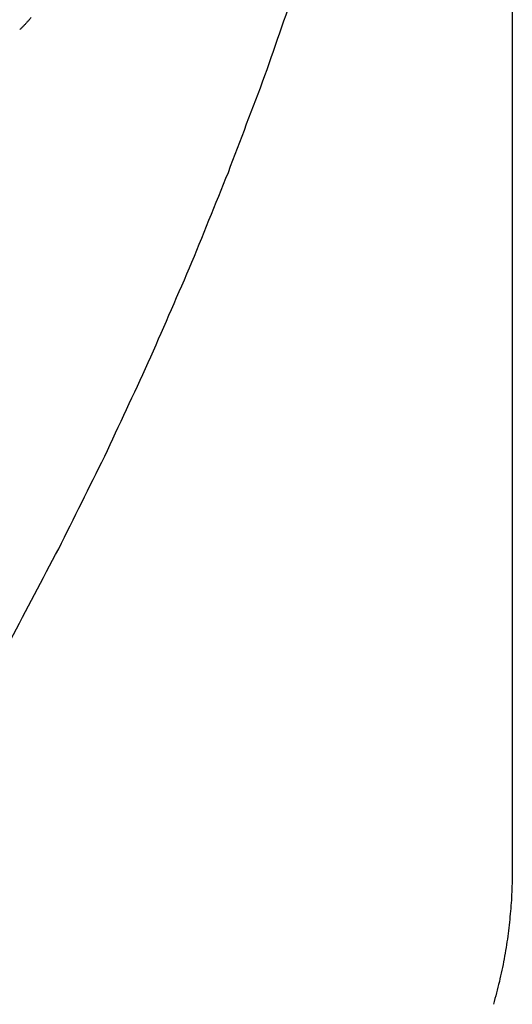
# Model space of a CAD drawing. Units: inches. Extents: x -2517 to 4663, y 440 to 7890.
# Drawn here: x 3663 to 3683, y 4070 to 4111 of the extents above; entities that cross this region are included whole.
import ezdxf

# ---------------------------------------------------------------- set-up
doc = ezdxf.new("R2010")
doc.units = ezdxf.units.IN
doc.layers.add('Elverdal_ElverdalProduct', color=7, linetype='Continuous', true_color=0x3ed6e7)

msp = doc.modelspace()

# ---------------------------------------------------------------- linework, layer by layer
at = {"layer": 'Elverdal_ElverdalProduct'}
for points in [[(3683.194, 4155.735), (3683.194, 4129.061), (3683.194, 4102.386), (3683.194, 4075.712)], [(3673.054, 4108.307), (3673.517, 4109.641), (3673.98, 4110.975), (3674.444, 4112.308)], [(3663.393, 4110.603), (3663.368, 4110.574), (3663.343, 4110.547), (3663.317, 4110.519)], [(3663.466, 4110.694), (3663.441, 4110.664), (3663.418, 4110.632), (3663.393, 4110.603)], [(3663.086, 4110.272), (3663.059, 4110.245), (3663.029, 4110.219), (3663.001, 4110.192)], [(3663.165, 4110.352), (3663.139, 4110.325), (3663.113, 4110.299), (3663.086, 4110.272)], [(3663.242, 4110.432), (3663.216, 4110.405), (3663.19, 4110.379), (3663.165, 4110.352)], [(3663.317, 4110.519), (3663.291, 4110.49), (3663.267, 4110.461), (3663.242, 4110.432)], [(3671.555, 4104.34), (3672.055, 4105.662), (3672.553, 4106.986), (3673.054, 4108.307)], [(3669.964, 4100.415), (3670.494, 4101.723), (3671.026, 4103.032), (3671.555, 4104.34)], [(3668.272, 4096.531), (3668.836, 4097.826), (3669.4, 4099.121), (3669.964, 4100.415)], [(3666.486, 4092.689), (3667.081, 4093.969), (3667.677, 4095.251), (3668.272, 4096.531)], [(3664.599, 4088.893), (3665.228, 4090.159), (3665.857, 4091.424), (3666.486, 4092.689)], [(3662.618, 4085.146), (3663.278, 4086.396), (3663.939, 4087.644), (3664.599, 4088.893)], [(3683.194, 4075.712), (3683.192, 4075.564), (3683.191, 4075.417), (3683.188, 4075.269)], [(3683.188, 4075.269), (3683.183, 4075.12), (3683.177, 4074.972), (3683.172, 4074.822)], [(3683.172, 4074.822), (3683.165, 4074.671), (3683.158, 4074.521), (3683.15, 4074.37)], [(3683.15, 4074.37), (3683.137, 4074.218), (3683.124, 4074.066), (3683.111, 4073.914)], [(3683.111, 4073.914), (3683.096, 4073.762), (3683.081, 4073.609), (3683.066, 4073.457)], [(3683.066, 4073.457), (3683.048, 4073.303), (3683.028, 4073.148), (3683.009, 4072.995)], [(3683.009, 4072.995), (3682.986, 4072.841), (3682.964, 4072.687), (3682.941, 4072.534)], [(3682.941, 4072.534), (3682.914, 4072.38), (3682.887, 4072.224), (3682.861, 4072.07)], [(3682.861, 4072.07), (3682.831, 4071.915), (3682.8, 4071.758), (3682.769, 4071.602)], [(3682.769, 4071.602), (3682.735, 4071.449), (3682.698, 4071.294), (3682.664, 4071.14)], [(3682.664, 4071.14), (3682.625, 4070.984), (3682.587, 4070.828), (3682.549, 4070.673)], [(3682.549, 4070.673), (3682.506, 4070.516), (3682.463, 4070.361), (3682.42, 4070.204)]]:
    msp.add_open_spline(points, degree=3, dxfattribs=at)

doc.saveas('drawing.dxf')
